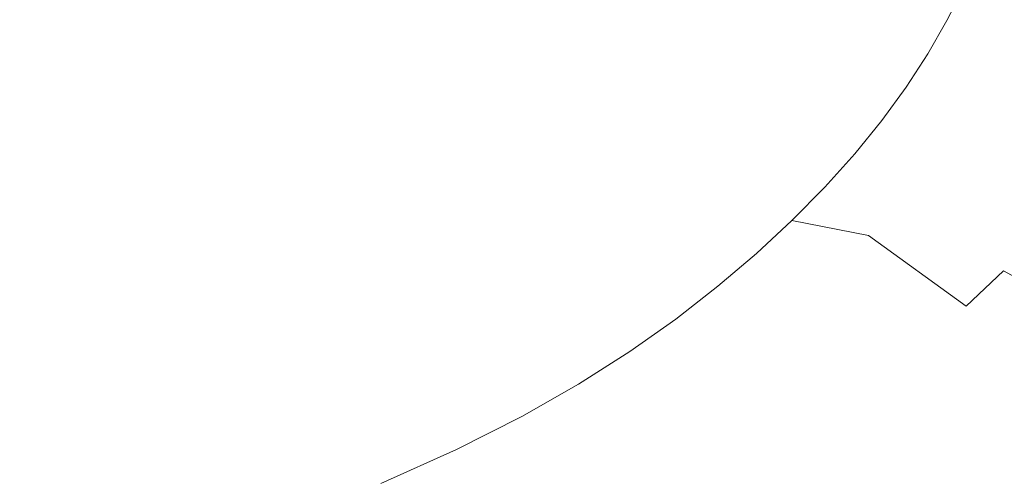
# Model space of a CAD drawing. Extents: x 0 to 1500, y -800 to 0.
# Drawn here: x 1122 to 1201, y -432 to -395 of the extents above; entities that cross this region are included whole.
import ezdxf

# ---------------------------------------------------------------- set-up
doc = ezdxf.new("R2010")
doc.units = 0
doc.header["$LTSCALE"] = 500
doc.header["$MEASUREMENT"] = 0
doc.layers.add('LUNA_CERAMIKA', color=7, linetype='Continuous')

msp = doc.modelspace()

# ---------------------------------------------------------------- linework, layer by layer
at = {"layer": 'LUNA_CERAMIKA', "lineweight": 0}
for points, invisible_edges in [([(1135.75, -394.951, 6.918), (1130.007, -379.733, 6.795), (1127.341, -381.111, 6.795), (1132.638, -396.743, 6.918)], 15), ([(1127.341, -381.111, 6.795), (1124.285, -382.512, 6.795), (1125.013, -400.401, 6.918), (1129.102, -398.551, 6.918)], 15), ([(1129.102, -398.551, 6.918), (1132.638, -396.743, 6.918), (1127.341, -381.111, 6.795), (1129.102, -398.551, 6.918)], 15), ([(1124.285, -382.512, 6.795), (1120.751, -383.952, 6.795), (1120.235, -402.319, 6.918), (1125.013, -400.401, 6.918)], 15), ([(1149.386, -384.07, 6.918), (1147.573, -385.888, 6.918), (1153.984, -397.252, 7.163), (1156.127, -395.089, 7.163)], 15), ([(1156.127, -395.089, 7.163), (1158.087, -392.921, 7.163), (1149.386, -384.07, 6.918), (1156.127, -395.089, 7.163)], 15), ([(1147.573, -385.888, 6.918), (1145.601, -387.706, 6.918), (1151.652, -399.409, 7.163), (1153.984, -397.252, 7.163)], 15), ([(1145.601, -387.706, 6.918), (1143.464, -389.523, 6.918), (1151.652, -399.409, 7.163), (1145.601, -387.706, 6.918)], 15), ([(1169.085, -394.798, 7.57), (1161.451, -388.578, 7.163), (1159.86, -390.75, 7.163), (1167.333, -397.2, 7.57)], 15), ([(1151.652, -399.409, 7.163), (1143.464, -389.523, 6.918), (1141.131, -391.339, 6.918), (1149.132, -401.557, 7.163)], 15), ([(1178.103, -395.638, 8.144), (1179.572, -393.095, 8.144), (1172.046, -389.985, 7.57), (1170.651, -392.393, 7.57)], 15), ([(1165.377, -399.603, 7.57), (1167.333, -397.2, 7.57), (1159.86, -390.75, 7.163), (1158.087, -392.921, 7.163)], 15), ([(1141.131, -391.339, 6.918), (1138.571, -393.149, 6.918), (1143.354, -405.833, 7.163), (1146.38, -403.699, 7.163)], 15), ([(1146.38, -403.699, 7.163), (1149.132, -401.557, 7.163), (1141.131, -391.339, 6.918), (1146.38, -403.699, 7.163)], 15), ([(1178.103, -395.638, 8.144), (1170.651, -392.393, 7.57), (1169.085, -394.798, 7.57), (1176.451, -398.181, 8.144)], 15), ([(1192.277, -394.77, 9.807), (1195.286, -397.745, 10.904), (1196.837, -395.056, 10.904), (1193.639, -392.113, 9.807)], 13), ([(1198.214, -392.367, 10.904), (1193.639, -392.113, 9.807), (1196.837, -395.056, 10.904), (1198.214, -392.367, 10.904)], 15), ([(1196.837, -395.056, 10.904), (1201.638, -398.676, 18.611), (1203.219, -395.93, 18.611), (1198.214, -392.367, 10.904)], 7), ([(1204.62, -393.184, 18.611), (1198.214, -392.367, 10.904), (1203.219, -395.93, 18.611), (1204.62, -393.184, 18.611)], 15), ([(1138.571, -393.149, 6.918), (1135.75, -394.951, 6.918), (1140.012, -407.962, 7.163), (1143.354, -405.833, 7.163)], 15), ([(1163.219, -402.001, 7.57), (1165.377, -399.603, 7.57), (1158.087, -392.921, 7.163), (1156.127, -395.089, 7.163)], 15), ([(1178.103, -395.638, 8.144), (1184.909, -397.021, 8.889), (1186.419, -394.403, 8.889), (1179.572, -393.095, 8.144)], 15), ([(1135.75, -394.951, 6.918), (1132.638, -396.743, 6.918), (1140.012, -407.962, 7.163), (1135.75, -394.951, 6.918)], 15), ([(1176.451, -398.181, 8.144), (1169.085, -394.798, 7.57), (1167.333, -397.2, 7.57), (1174.602, -400.723, 8.144)], 15), ([(1184.909, -397.021, 8.889), (1190.743, -397.428, 9.807), (1192.277, -394.77, 9.807), (1186.419, -394.403, 8.889)], 15), ([(1190.743, -397.428, 9.807), (1195.286, -397.745, 10.904), (1192.277, -394.77, 9.807), (1190.743, -397.428, 9.807)], 15), ([(1195.286, -397.745, 10.904), (1201.638, -398.676, 18.611), (1196.837, -395.056, 10.904), (1195.286, -397.745, 10.904)], 15), ([(1163.219, -402.001, 7.57), (1156.127, -395.089, 7.163), (1153.984, -397.252, 7.163), (1160.854, -404.392, 7.57)], 15), ([(1183.209, -399.639, 8.889), (1178.103, -395.638, 8.144), (1176.451, -398.181, 8.144), (1181.306, -402.257, 8.889)], 15), ([(1184.909, -397.021, 8.889), (1178.103, -395.638, 8.144), (1183.209, -399.639, 8.889), (1184.909, -397.021, 8.889)], 15), ([(1140.012, -407.962, 7.163), (1132.638, -396.743, 6.918), (1129.102, -398.551, 6.918), (1136.307, -410.086, 7.163)], 15), ([(1160.854, -404.392, 7.57), (1153.984, -397.252, 7.163), (1151.652, -399.409, 7.163), (1158.286, -406.774, 7.57)], 15), ([(1165.377, -399.603, 7.57), (1170.254, -405.803, 8.144), (1172.535, -403.265, 8.144), (1167.333, -397.2, 7.57)], 15), ([(1174.602, -400.723, 8.144), (1167.333, -397.2, 7.57), (1172.535, -403.265, 8.144), (1174.602, -400.723, 8.144)], 15), ([(1189.019, -400.086, 9.807), (1184.909, -397.021, 8.889), (1183.209, -399.639, 8.889), (1187.086, -402.744, 9.807)], 15), ([(1190.743, -397.428, 9.807), (1184.909, -397.021, 8.889), (1189.019, -400.086, 9.807), (1190.743, -397.428, 9.807)], 15), ([(1195.286, -397.745, 10.904), (1190.743, -397.428, 9.807), (1189.019, -400.086, 9.807), (1193.54, -400.434, 10.904)], 7), ([(1174.602, -400.723, 8.144), (1181.306, -402.257, 8.889), (1176.451, -398.181, 8.144), (1174.602, -400.723, 8.144)], 15), ([(1201.638, -398.676, 18.611), (1195.286, -397.745, 10.904), (1193.54, -400.434, 10.904), (1199.862, -401.422, 18.611)], 15), ([(1129.102, -398.551, 6.918), (1125.013, -400.401, 6.918), (1127.166, -414.445, 7.163), (1132.081, -412.236, 7.163)], 15), ([(1132.081, -412.236, 7.163), (1136.307, -410.086, 7.163), (1129.102, -398.551, 6.918), (1132.081, -412.236, 7.163)], 15), ([(1211.072, -403.791, 39.361), (1201.638, -398.676, 18.611), (1199.862, -401.422, 18.611), (1209.014, -406.656, 39.361)], 15), ([(1155.51, -409.142, 7.57), (1158.286, -406.774, 7.57), (1151.652, -399.409, 7.163), (1149.132, -401.557, 7.163)], 15), ([(1163.219, -402.001, 7.57), (1170.254, -405.803, 8.144), (1165.377, -399.603, 7.57), (1163.219, -402.001, 7.57)], 15), ([(1181.306, -402.257, 8.889), (1187.086, -402.744, 9.807), (1183.209, -399.639, 8.889), (1181.306, -402.257, 8.889)], 15), ([(1125.013, -400.401, 6.918), (1120.235, -402.319, 6.918), (1121.4, -416.743, 7.163), (1127.166, -414.445, 7.163)], 15), ([(1193.54, -400.434, 10.904), (1189.019, -400.086, 9.807), (1187.086, -402.744, 9.807), (1191.586, -403.122, 10.904)], 7), ([(1199.862, -401.422, 18.611), (1193.54, -400.434, 10.904), (1191.586, -403.122, 10.904), (1197.871, -404.168, 18.611)], 15), ([(1172.535, -403.265, 8.144), (1179.178, -404.875, 8.889), (1181.306, -402.257, 8.889), (1174.602, -400.723, 8.144)], 15), ([(1197.871, -404.168, 18.611), (1209.014, -406.656, 39.361), (1199.862, -401.422, 18.611), (1197.871, -404.168, 18.611)], 15), ([(1152.482, -411.5, 7.57), (1155.51, -409.142, 7.57), (1149.132, -401.557, 7.163), (1146.38, -403.699, 7.163)], 15), ([(1170.254, -405.803, 8.144), (1163.219, -402.001, 7.57), (1160.854, -404.392, 7.57), (1167.755, -408.333, 8.144)], 15), ([(1179.178, -404.875, 8.889), (1184.927, -405.401, 9.807), (1187.086, -402.744, 9.807), (1181.306, -402.257, 8.889)], 15), ([(1184.927, -405.401, 9.807), (1186.989, -408.495, 10.904), (1189.401, -405.811, 10.904), (1187.086, -402.744, 9.807)], 13), ([(1191.586, -403.122, 10.904), (1187.086, -402.744, 9.807), (1189.401, -405.811, 10.904), (1191.586, -403.122, 10.904)], 15), ([(1152.482, -411.5, 7.57), (1146.38, -403.699, 7.163), (1143.354, -405.833, 7.163), (1149.147, -413.85, 7.57)], 15), ([(1170.254, -405.803, 8.144), (1176.829, -407.489, 8.889), (1179.178, -404.875, 8.889), (1172.535, -403.265, 8.144)], 15), ([(1189.401, -405.811, 10.904), (1193.192, -409.655, 18.611), (1195.648, -406.914, 18.611), (1191.586, -403.122, 10.904)], 7), ([(1197.871, -404.168, 18.611), (1191.586, -403.122, 10.904), (1195.648, -406.914, 18.611), (1197.871, -404.168, 18.611)], 15), ([(1167.755, -408.333, 8.144), (1160.854, -404.392, 7.57), (1158.286, -406.774, 7.57), (1165.042, -410.85, 8.144)], 15), ([(1195.648, -406.914, 18.611), (1206.715, -409.521, 39.361), (1209.014, -406.656, 39.361), (1197.871, -404.168, 18.611)], 15), ([(1176.829, -407.489, 8.889), (1182.543, -408.055, 9.807), (1184.927, -405.401, 9.807), (1179.178, -404.875, 8.889)], 15), ([(1182.543, -408.055, 9.807), (1186.989, -408.495, 10.904), (1184.927, -405.401, 9.807), (1182.543, -408.055, 9.807)], 15), ([(1149.147, -413.85, 7.57), (1143.354, -405.833, 7.163), (1140.012, -407.962, 7.163), (1145.458, -416.196, 7.57)], 15), ([(1174.258, -410.094, 8.889), (1170.254, -405.803, 8.144), (1167.755, -408.333, 8.144), (1171.464, -412.687, 8.889)], 15), ([(1176.829, -407.489, 8.889), (1170.254, -405.803, 8.144), (1174.258, -410.094, 8.889), (1176.829, -407.489, 8.889)], 15), ([(1186.989, -408.495, 10.904), (1193.192, -409.655, 18.611), (1189.401, -405.811, 10.904), (1186.989, -408.495, 10.904)], 15), ([(1155.51, -409.142, 7.57), (1158.913, -415.842, 8.144), (1162.112, -413.352, 8.144), (1158.286, -406.774, 7.57)], 15), ([(1165.042, -410.85, 8.144), (1158.286, -406.774, 7.57), (1162.112, -413.352, 8.144), (1165.042, -410.85, 8.144)], 15), ([(1193.192, -409.655, 18.611), (1204.175, -412.381, 39.361), (1206.715, -409.521, 39.361), (1195.648, -406.914, 18.611)], 15), ([(1179.932, -410.7, 9.807), (1176.829, -407.489, 8.889), (1174.258, -410.094, 8.889), (1177.096, -413.331, 9.807)], 15), ([(1182.543, -408.055, 9.807), (1176.829, -407.489, 8.889), (1179.932, -410.7, 9.807), (1182.543, -408.055, 9.807)], 15), ([(1141.362, -418.539, 7.57), (1145.458, -416.196, 7.57), (1140.012, -407.962, 7.163), (1136.307, -410.086, 7.163)], 15), ([(1165.042, -410.85, 8.144), (1171.464, -412.687, 8.889), (1167.755, -408.333, 8.144), (1165.042, -410.85, 8.144)], 15), ([(1186.989, -408.495, 10.904), (1182.543, -408.055, 9.807), (1179.932, -410.7, 9.807), (1184.348, -411.171, 10.904)], 15), ([(1193.192, -409.655, 18.611), (1186.989, -408.495, 10.904), (1184.348, -411.171, 10.904), (1190.503, -412.388, 18.611)], 9), ([(1152.482, -411.5, 7.57), (1158.913, -415.842, 8.144), (1155.51, -409.142, 7.57), (1152.482, -411.5, 7.57)], 15), ([(1136.678, -420.915, 7.57), (1141.362, -418.539, 7.57), (1136.307, -410.086, 7.163), (1132.081, -412.236, 7.163)], 15), ([(1171.464, -412.687, 8.889), (1177.096, -413.331, 9.807), (1174.258, -410.094, 8.889), (1171.464, -412.687, 8.889)], 15), ([(1201.396, -415.232, 39.361), (1193.192, -409.655, 18.611), (1190.503, -412.388, 18.611), (1198.376, -418.068, 39.361)], 15), ([(1204.175, -412.381, 39.361), (1193.192, -409.655, 18.611), (1201.396, -415.232, 39.361), (1204.175, -412.381, 39.361)], 15), ([(1162.112, -413.352, 8.144), (1168.45, -415.262, 8.889), (1171.464, -412.687, 8.889), (1165.042, -410.85, 8.144)], 15), ([(1184.348, -411.171, 10.904), (1179.932, -410.7, 9.807), (1177.096, -413.331, 9.807), (1181.479, -413.833, 10.904)], 7), ([(1158.913, -415.842, 8.144), (1152.482, -411.5, 7.57), (1149.147, -413.85, 7.57), (1155.391, -418.324, 8.144)], 15), ([(1190.503, -412.388, 18.611), (1184.348, -411.171, 10.904), (1181.479, -413.833, 10.904), (1187.583, -415.107, 18.611)], 15), ([(1136.678, -420.915, 7.57), (1132.081, -412.236, 7.163), (1127.166, -414.445, 7.163), (1131.22, -423.361, 7.57)], 15), ([(1187.583, -415.107, 18.611), (1198.376, -418.068, 39.361), (1190.503, -412.388, 18.611), (1187.583, -415.107, 18.611)], 13), ([(1220.024, -420.582, 79.589), (1204.175, -412.381, 39.361), (1201.396, -415.232, 39.361), (1216.83, -423.632, 79.589)], 7), ([(1171.464, -412.687, 8.889), (1168.45, -415.262, 8.889), (1177.096, -413.331, 9.807), (1171.464, -412.687, 8.889)], 15), ([(1174.036, -415.946, 9.807), (1177.096, -413.331, 9.807), (1168.45, -415.262, 8.889), (1174.036, -415.946, 9.807)], 15), ([(1174.036, -415.946, 9.807), (1175.001, -419.11, 10.904), (1178.383, -416.478, 10.904), (1177.096, -413.331, 9.807)], 13), ([(1181.479, -413.833, 10.904), (1177.096, -413.331, 9.807), (1178.383, -416.478, 10.904), (1181.479, -413.833, 10.904)], 15), ([(1155.391, -418.324, 8.144), (1149.147, -413.85, 7.57), (1145.458, -416.196, 7.57), (1151.492, -420.801, 8.144)], 15), ([(1158.913, -415.842, 8.144), (1165.158, -417.825, 8.889), (1168.45, -415.262, 8.889), (1162.112, -413.352, 8.144)], 15), ([(1178.383, -416.478, 10.904), (1180.989, -420.496, 18.611), (1184.43, -417.808, 18.611), (1181.479, -413.833, 10.904)], 7), ([(1187.583, -415.107, 18.611), (1181.479, -413.833, 10.904), (1184.43, -417.808, 18.611), (1187.583, -415.107, 18.611)], 15), ([(1131.22, -423.361, 7.57), (1127.166, -414.445, 7.163), (1121.4, -416.743, 7.163), (1124.805, -425.91, 7.57)], 15), ([(1168.45, -415.262, 8.889), (1165.158, -417.825, 8.889), (1174.036, -415.946, 9.807), (1168.45, -415.262, 8.889)], 15), ([(1184.43, -417.808, 18.611), (1195.117, -420.887, 39.361), (1198.376, -418.068, 39.361), (1187.583, -415.107, 18.611)], 15), ([(1216.83, -423.632, 79.589), (1201.396, -415.232, 39.361), (1198.376, -418.068, 39.361), (1213.383, -426.663, 79.589)], 12), ([(1141.362, -418.539, 7.57), (1142.2, -425.791, 8.144), (1147.159, -423.278, 8.144), (1145.458, -416.196, 7.57)], 15), ([(1151.492, -420.801, 8.144), (1145.458, -416.196, 7.57), (1147.159, -423.278, 8.144), (1151.492, -420.801, 8.144)], 15), ([(1161.531, -420.379, 8.889), (1158.913, -415.842, 8.144), (1155.391, -418.324, 8.144), (1157.516, -422.929, 8.889)], 15), ([(1165.158, -417.825, 8.889), (1158.913, -415.842, 8.144), (1161.531, -420.379, 8.889), (1165.158, -417.825, 8.889)], 15), ([(1170.693, -418.547, 9.807), (1174.036, -415.946, 9.807), (1165.158, -417.825, 8.889), (1170.693, -418.547, 9.807)], 15), ([(1170.693, -418.547, 9.807), (1175.001, -419.11, 10.904), (1174.036, -415.946, 9.807), (1170.693, -418.547, 9.807)], 15), ([(1175.001, -419.11, 10.904), (1180.989, -420.496, 18.611), (1178.383, -416.478, 10.904), (1175.001, -419.11, 10.904)], 15), ([(1117.247, -428.598, 7.57), (1124.805, -425.91, 7.57), (1121.4, -416.743, 7.163), (1114.62, -419.163, 7.163)], 15), ([(1167.012, -421.14, 9.807), (1165.158, -417.825, 8.889), (1161.531, -420.379, 8.889), (1162.936, -423.729, 9.807)], 15), ([(1170.693, -418.547, 9.807), (1165.158, -417.825, 8.889), (1167.012, -421.14, 9.807), (1170.693, -418.547, 9.807)], 15), ([(1180.989, -420.496, 18.611), (1191.558, -423.691, 39.361), (1195.117, -420.887, 39.361), (1184.43, -417.808, 18.611)], 15), ([(1195.117, -420.887, 39.361), (1209.618, -429.678, 79.589), (1213.383, -426.663, 79.589), (1198.376, -418.068, 39.361)], 15), ([(1136.678, -420.915, 7.57), (1142.2, -425.791, 8.144), (1141.362, -418.539, 7.57), (1136.678, -420.915, 7.57)], 15), ([(1151.492, -420.801, 8.144), (1157.516, -422.929, 8.889), (1155.391, -418.324, 8.144), (1151.492, -420.801, 8.144)], 15), ([(1170.693, -418.547, 9.807), (1167.012, -421.14, 9.807), (1175.001, -419.11, 10.904), (1170.693, -418.547, 9.807)], 15), ([(1171.278, -421.733, 10.904), (1175.001, -419.11, 10.904), (1167.012, -421.14, 9.807), (1171.278, -421.733, 10.904)], 15), ([(1180.989, -420.496, 18.611), (1175.001, -419.11, 10.904), (1171.278, -421.733, 10.904), (1177.198, -423.175, 18.611)], 13), ([(1157.516, -422.929, 8.889), (1162.936, -423.729, 9.807), (1161.531, -420.379, 8.889), (1157.516, -422.929, 8.889)], 15), ([(1142.2, -425.791, 8.144), (1136.678, -420.915, 7.57), (1131.22, -423.361, 7.57), (1136.416, -428.38, 8.144)], 15), ([(1151.492, -420.801, 8.144), (1147.159, -423.278, 8.144), (1157.516, -422.929, 8.889), (1151.492, -420.801, 8.144)], 15), ([(1167.012, -421.14, 9.807), (1162.936, -423.729, 9.807), (1171.278, -421.733, 10.904), (1167.012, -421.14, 9.807)], 15), ([(1187.64, -426.486, 39.361), (1180.989, -420.496, 18.611), (1177.198, -423.175, 18.611), (1183.298, -429.276, 39.361)], 15), ([(1191.558, -423.691, 39.361), (1180.989, -420.496, 18.611), (1187.64, -426.486, 39.361), (1191.558, -423.691, 39.361)], 15), ([(1191.558, -423.691, 39.361), (1205.473, -432.683, 79.589), (1209.618, -429.678, 79.589), (1195.117, -420.887, 39.361)], 15), ([(1167.155, -424.351, 10.904), (1171.278, -421.733, 10.904), (1162.936, -423.729, 9.807), (1167.155, -424.351, 10.904)], 15), ([(1177.198, -423.175, 18.611), (1171.278, -421.733, 10.904), (1167.155, -424.351, 10.904), (1173, -425.85, 18.611)], 13), ([(1136.416, -428.38, 8.144), (1131.22, -423.361, 7.57), (1124.805, -425.91, 7.57), (1129.609, -431.08, 8.144)], 15), ([(1147.159, -423.278, 8.144), (1142.2, -425.791, 8.144), (1153.055, -425.478, 8.889), (1147.159, -423.278, 8.144)], 15), ([(1153.055, -425.478, 8.889), (1157.516, -422.929, 8.889), (1147.159, -423.278, 8.144), (1153.055, -425.478, 8.889)], 15), ([(1157.516, -422.929, 8.889), (1153.055, -425.478, 8.889), (1162.936, -423.729, 9.807), (1157.516, -422.929, 8.889)], 15), ([(1173, -425.85, 18.611), (1178.476, -432.066, 39.361), (1183.298, -429.276, 39.361), (1177.198, -423.175, 18.611)], 15), ([(1158.409, -426.317, 9.807), (1162.936, -423.729, 9.807), (1153.055, -425.478, 8.889), (1158.409, -426.317, 9.807)], 15), ([(1158.409, -426.317, 9.807), (1162.573, -426.97, 10.904), (1162.936, -423.729, 9.807), (1158.409, -426.317, 9.807)], 15), ([(1167.155, -424.351, 10.904), (1162.936, -423.729, 9.807), (1162.573, -426.97, 10.904), (1167.155, -424.351, 10.904)], 15), ([(1162.573, -426.97, 10.904), (1162.993, -431.239, 18.611), (1168.335, -428.524, 18.611), (1167.155, -424.351, 10.904)], 7), ([(1173, -425.85, 18.611), (1167.155, -424.351, 10.904), (1168.335, -428.524, 18.611), (1173, -425.85, 18.611)], 15), ([(1205.473, -432.683, 79.589), (1191.558, -423.691, 39.361), (1187.64, -426.486, 39.361), (1200.881, -435.684, 79.589)], 15), ([(1121.587, -433.93, 8.144), (1129.609, -431.08, 8.144), (1124.805, -425.91, 7.57), (1117.247, -428.598, 7.57)], 15), ([(1136.416, -428.38, 8.144), (1141.986, -430.733, 8.889), (1142.2, -425.791, 8.144), (1136.416, -428.38, 8.144)], 15), ([(1147.171, -431.651, 9.807), (1147.947, -428.067, 8.889), (1142.2, -425.791, 8.144), (1141.986, -430.733, 8.889)], 15), ([(1147.947, -428.067, 8.889), (1153.055, -425.478, 8.889), (1142.2, -425.791, 8.144), (1147.947, -428.067, 8.889)], 15), ([(1153.055, -425.478, 8.889), (1147.947, -428.067, 8.889), (1158.409, -426.317, 9.807), (1153.055, -425.478, 8.889)], 15), ([(1168.335, -428.524, 18.611), (1172.955, -434.899, 39.361), (1178.476, -432.066, 39.361), (1173, -425.85, 18.611)], 15), ([(1153.221, -428.945, 9.807), (1158.409, -426.317, 9.807), (1147.947, -428.067, 8.889), (1153.221, -428.945, 9.807)], 15), ([(1153.221, -428.945, 9.807), (1157.326, -429.628, 10.904), (1158.409, -426.317, 9.807), (1153.221, -428.945, 9.807)], 15), ([(1162.573, -426.97, 10.904), (1158.409, -426.317, 9.807), (1157.326, -429.628, 10.904), (1162.573, -426.97, 10.904)], 15), ([(1183.298, -429.276, 39.361), (1195.781, -438.684, 79.589), (1200.881, -435.684, 79.589), (1187.64, -426.486, 39.361)], 15), ([(1157.326, -429.628, 10.904), (1162.993, -431.239, 18.611), (1162.573, -426.97, 10.904), (1157.326, -429.628, 10.904)], 11), ([(1129.609, -431.08, 8.144), (1134.972, -433.515, 8.889), (1136.416, -428.38, 8.144), (1129.609, -431.08, 8.144)], 15), ([(1140.049, -434.476, 9.807), (1141.986, -430.733, 8.889), (1136.416, -428.38, 8.144), (1134.972, -433.515, 8.889)], 15), ([(1153.221, -428.945, 9.807), (1147.947, -428.067, 8.889), (1147.171, -431.651, 9.807), (1153.221, -428.945, 9.807)], 15), ([(1153.221, -428.945, 9.807), (1147.171, -431.651, 9.807), (1157.326, -429.628, 10.904), (1153.221, -428.945, 9.807)], 15), ([(1162.993, -431.239, 18.611), (1166.511, -437.816, 39.361), (1172.955, -434.899, 39.361), (1168.335, -428.524, 18.611)], 15), ([(1151.206, -432.366, 10.904), (1157.326, -429.628, 10.904), (1147.171, -431.651, 9.807), (1151.206, -432.366, 10.904)], 15), ([(1162.993, -431.239, 18.611), (1157.326, -429.628, 10.904), (1151.206, -432.366, 10.904), (1156.761, -434.035, 18.611)], 13), ([(1178.476, -432.066, 39.361), (1189.939, -441.729, 79.589), (1195.781, -438.684, 79.589), (1183.298, -429.276, 39.361)], 15), ([(1147.171, -431.651, 9.807), (1141.986, -430.733, 8.889), (1140.049, -434.476, 9.807), (1147.171, -431.651, 9.807)], 15), ([(1129.609, -431.08, 8.144), (1121.587, -433.93, 8.144), (1134.972, -433.515, 8.889), (1129.609, -431.08, 8.144)], 15), ([(1166.511, -437.816, 39.361), (1162.993, -431.239, 18.611), (1156.761, -434.035, 18.611), (1158.928, -440.86, 39.361)], 15), ([(1147.171, -431.651, 9.807), (1140.049, -434.476, 9.807), (1151.206, -432.366, 10.904), (1147.171, -431.651, 9.807)], 15)]:
    msp.add_3dface(points, dxfattribs=dict(at, invisible_edges=invisible_edges))

doc.saveas('drawing.dxf')
